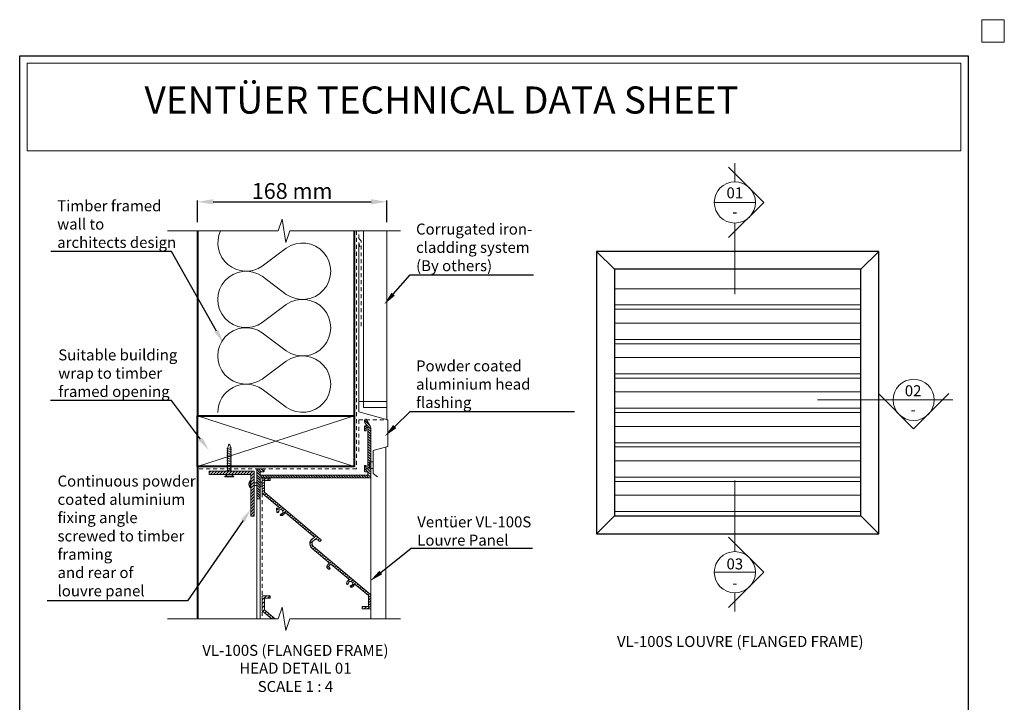
# Model space of a CAD drawing. Units: inches. Extents: x 5006 to 5910, y 2251 to 3503.
# Drawn here: x 5038 to 5910, y 2898 to 3503 of the extents above; entities that cross this region are included whole.
import ezdxf
from ezdxf import colors
from ezdxf.entities.mleader import LeaderData, LeaderLine
from ezdxf.math import Vec2, Vec3

# ---------------------------------------------------------------- set-up
doc = ezdxf.new("R2010")
doc.units = ezdxf.units.IN
doc.header["$MEASUREMENT"] = 0
doc.linetypes.add('Hidden', pattern=[12.347225, 7.055557, -5.291668])
for name, color, linetype in [('ACTUAL', 3, 'Continuous'), ('Hatch', 7, 'Continuous'), ('Lines', 7, 'Continuous'), ('Text', 7, 'Continuous')]:
    doc.layers.add(name, color=color, linetype=linetype)
doc.styles.add('GENERATED_STYLE_52', font='ARIALNB.TTF')
doc.styles.get("Standard").update_dxf_attribs({"font": 'txt', "bigfont": 'BIGFONT.SHX'})
doc.dimstyles.new('ISO-25', dxfattribs={"dimtxt": 2.5, "dimasz": 2.5, "dimexe": 1.25, "dimexo": 0.625, "dimtad": 1, "dimtxsty": 'Standard', "dimcen": 2.5, "dimadec": 0, "dimazin": 0, "dimtfac": 1, "dimtmove": 0, "dimatfit": 3, "dimfxl": 1, "dimarcsym": 0})

# ---------------------------------------------------------------- blocks, each defined once
blk = doc.blocks.new('S26240')
at = {"lineweight": 9}
h = blk.add_hatch(dxfattribs=at)
h.set_pattern_fill('ANSI31', color=0, scale=15, angle=58)
h.paths.add_polyline_path([(110.08, 12.87, 0.221695), (110.38, 13.02), (116.87, 20.75, 0.414214), (116.83, 21.17), (113.46, 24, -0.414214), (113.43, 24.42), (114.33, 25.49, -0.414245), (114.75, 25.53), (119.66, 21.41, -0.398542), (119.69, 20.99), (111.32, 11.02, -0.221695), (111.01, 10.87), (91.36, 10.87), (91.36, 9.07), (92.71, 9.07, -0.693972), (92.94, 8.47), (90.71, 6.54, -0.946699), (89.6, 7.68, 2.28699), (86.81, 7.68, -1), (85.64, 6.6, -0.283217), (84.93, 10.2, 0.523273), (84.46, 10.87), (50.45, 10.87, -0.634137), (46.21, 1.87), (26.36, 1.87, 0.414214), (26.16, 1.67), (26.16, -1.03, -0.414214), (24.36, -2.83), (23.16, -2.83, -0.388879), (22.36, -2.1, -0.440011), (23.16, -1.23), (24.36, -1.23, 0.414214), (24.56, -1.03), (24.56, 1.67, 0.414214), (24.36, 1.87), (3.8, 1.87, 0.523273), (3.33, 1.2, -0.283217), (2.63, -2.4, -1), (1.45, -1.32, 2.28699), (-1.34, -1.32, -1), (-2.51, -2.4, -0.283217), (-3.22, 1.2, 0.523273), (-3.69, 1.87), (-18.92, 1.87, 0.221695), (-19.15, 1.77), (-25.08, -5.3, 0.414214), (-25.05, -5.72), (-21.18, -8.97, -0.414214), (-21.14, -9.39), (-22.04, -10.46, -0.414214), (-22.46, -10.5), (-27.86, -5.97, -0.424756), (-27.89, -5.54), (-20.08, 3.77, -0.212308), (-19.86, 3.87), (46.21, 3.87, 1.091309), (45.6, 10.82, -1), (45.25, 12.79, -0.043661), (46.21, 12.87)])
at = {"color": 0, "lineweight": 18}
for p, q in [((110.33, 13.04), (116.81, 20.77)), ((119.63, 21.02), (111.26, 11.04)), ((113.37, 24.45), (114.27, 25.52)), ((116.78, 21.2), (113.41, 24.02)), ((114.69, 25.56), (119.6, 21.44)), ((46.15, 12.9), (110.02, 12.9)), ((84.4, 10.9), (50.39, 10.9)), ((110.95, 10.9), (91.3, 10.9)), ((91.3, 10.9), (91.3, 9.1)), ((91.3, 9.1), (92.66, 9.1)), ((-27.96, -5.52), (-20.14, 3.79)), ((-19.21, 1.79), (-25.14, -5.27)), ((-19.91, 3.9), (46.15, 3.9)), ((-3.75, 1.9), (-18.98, 1.9)), ((24.3, 1.9), (3.75, 1.9)), ((24.5, -1), (24.5, 1.7)), ((26.1, 1.7), (26.1, -1)), ((46.15, 1.9), (26.3, 1.9)), ((90.66, 6.56), (92.88, 8.49)), ((-22.52, -10.47), (-27.92, -5.94)), ((-25.1, -5.7), (-21.23, -8.94)), ((23.1, -1.2), (24.3, -1.2)), ((24.3, -2.8), (23.1, -2.8)), ((-21.2, -9.37), (-22.1, -10.44))]:
    blk.add_line(p, q, dxfattribs=at)
for centre, radius, start, end in [((113.6, 24.25), 0.3, 140, 230), ((114.5, 25.33), 0.3, 50, 140), ((116.58, 20.97), 0.3, 320, 50), ((119.4, 21.21), 0.3, 320, 50), ((45.37, 11.83), 1, 100, 280), ((46.15, 7.4), 5.5, 90, 100), ((46.15, 7.4), 3.5, 270, 100), ((46.15, 7.4), 5.5, 270, 39.5212), ((84.4, 10.4), 0.5, 339.51268, 90), ((88.15, 9), 3.5, 159.51268, 222.76471), ((88.15, 9), 1.9, 317.23529, 222.76471), ((92.66, 8.76), 0.345, 310.96173, 90), ((110.02, 13.3), 0.4, 270, 320), ((110.95, 11.3), 0.4, 270, 320), ((-19.91, 3.6), 0.3, 90, 140), ((-18.98, 1.6), 0.3, 90, 140), ((-3.75, 1.4), 0.5, 339.51268, 90), ((0, 0), 3.5, 159.51268, 222.76471), ((0, 0), 1.9, 317.23529, 222.76471), ((0, 0), 3.5, 317.23529, 20.48732), ((3.75, 1.4), 0.5, 90, 200.48732), ((24.3, 1.7), 0.2, 360, 90), ((26.3, 1.7), 0.2, 90, 180), ((86.17, 7.17), 0.8, 222.76471, 42.76471), ((90.13, 7.17), 0.8, 137.23529, 310.96173), ((-27.73, -5.71), 0.3, 140, 230), ((-24.91, -5.47), 0.3, 140, 230), ((-1.98, -1.83), 0.8, 222.76471, 42.76471), ((1.98, -1.83), 0.8, 137.23529, 317.23529), ((23.1, -2), 0.8, 90, 185), ((23.1, -2), 0.8, 185, 270), ((24.3, -1), 1.8, 270, 0), ((24.3, -1), 0.2, 270, 0), ((-22.33, -10.24), 0.3, 230, 320), ((-21.43, -9.17), 0.3, 320, 50)]:
    blk.add_arc(centre, radius, start, end, dxfattribs=at)
blk = doc.blocks.new('*D7')
at = {"color": 0, "lineweight": -2, "transparency": 16777216}
for p, q in [((5194.89, 3323.26), (5194.89, 3342.6)), ((5208.89, 3341.35), (5348.73, 3341.35)), ((5362.73, 3323.26), (5362.73, 3342.6))]:
    blk.add_line(p, q, dxfattribs=at)
at = {"color": 0, "lineweight": 18, "transparency": 16777216}
for points in [[(5208.89, 3343.68), (5208.89, 3339.02), (5194.89, 3341.35)], [(5348.73, 3343.68), (5348.73, 3339.02), (5362.73, 3341.35)]]:
    blk.add_solid(points, dxfattribs=at)
at = {"layer": 'Defpoints', "color": 0, "lineweight": 18, "transparency": 16777216}
for p in [(5362.73, 3341.35), (5194.89, 3322.64), (5362.73, 3322.64)]:
    blk.add_point(p, dxfattribs=at)
at = {"color": 0, "lineweight": 9, "transparency": 16777216, "insert": (5278.81, 3349.12), "char_height": 14, "attachment_point": 5, "style": 'GENERATED_STYLE_52'}
blk.add_mtext('168 mm', dxfattribs=at)
blk = doc.blocks.new('a1')
at = {"lineweight": 9}
h = blk.add_hatch(dxfattribs=at)
h.set_pattern_fill('ANSI31', color=0, scale=0.5)
h.set_pattern_definition([(45, (0, 0), (-1.122532, 1.122532), [])])
h.paths.add_polyline_path([(4620.4, 381.31), (4620.4, 399.21, 0.414214), (4619.9, 399.71), (4617.9, 399.71, 0.414214), (4617.4, 399.21), (4617.4, 373.56, 0.414214), (4617.65, 373.31), (4623.4, 373.31, 0.414214), (4623.9, 373.81), (4623.9, 375.31, 0.414214), (4623.4, 375.81), (4620.4, 375.81), (4620.4, 378.81), (4715.87, 378.81), (4715.87, 375.81), (4713.37, 375.81, 0.414214), (4712.87, 375.31), (4712.87, 370.81, 0.414214), (4713.37, 370.31), (4713.87, 370.31, 0.414214), (4714.37, 370.81), (4714.37, 373.31), (4715.87, 373.31), (4715.87, 336.77), (4714.37, 336.77), (4714.37, 339.27, 0.414214), (4713.87, 339.77), (4713.37, 339.77, 0.414214), (4712.87, 339.27), (4712.87, 335.77, 0.414214), (4713.37, 335.27), (4714.14, 335.27, -0.57735), (4714.57, 334.52), (4712.94, 331.69, 0.131652), (4712.87, 331.44), (4712.87, 330.31, 0.767327), (4714.74, 329.81), (4717.97, 335.41, 0.131652), (4718.37, 336.91), (4718.37, 380.9, 0.414182), (4717.97, 381.3)])
at = {"layer": 'ACTUAL', "color": 0, "lineweight": 18, "flags": 128}
blk.add_lwpolyline([(4623.9, 375.31), (4623.9, 373.81, -0.414214), (4623.4, 373.31), (4617.65, 373.31, -0.414214), (4617.4, 373.56), (4617.4, 399.21, -0.414214), (4617.9, 399.71), (4619.9, 399.71, -0.414214), (4620.4, 399.21), (4620.4, 381.31), (4717.97, 381.3, -0.414182), (4718.37, 380.9), (4718.37, 336.91, -0.131652), (4717.97, 335.41), (4714.74, 329.81, -0.767327), (4712.87, 330.31), (4712.87, 331.44, -0.131652), (4712.94, 331.69), (4714.57, 334.52, 0.57735), (4714.14, 335.27), (4713.37, 335.27, -0.414214), (4712.87, 335.77), (4712.87, 339.27, -0.414214), (4713.37, 339.77), (4713.87, 339.77, -0.414214), (4714.37, 339.27), (4714.37, 336.77), (4715.87, 336.77), (4715.87, 373.31), (4714.37, 373.31), (4714.37, 370.81, -0.414214), (4713.87, 370.31), (4713.37, 370.31, -0.414214), (4712.87, 370.81), (4712.87, 375.31, -0.414214), (4713.37, 375.81), (4715.87, 375.81), (4715.87, 378.81), (4620.4, 378.81), (4620.4, 375.81), (4623.4, 375.81, -0.414214)], format="xyb", close=True, dxfattribs=at)
blk = doc.blocks.new('m1m1')
at = {"lineweight": 13}
for p, q in [((2044.8, 1157.7), (2096.8, 1105.7)), ((2812.8, 1105.7), (2864.8, 1157.7)), ((2044.8, 337.7), (2096.8, 389.7)), ((2812.8, 389.7), (2864.8, 337.7))]:
    blk.add_line(p, q, dxfattribs=at)
at = {"lineweight": 9}
for p, q in [((2096.8, 1049.4), (2812.8, 1049.4)), ((2096.8, 1002.1), (2812.8, 1002.1)), ((2096.8, 989.7), (2812.8, 989.7)), ((2096.8, 949.4), (2812.8, 949.4)), ((2096.8, 902.1), (2812.8, 902.1)), ((2096.8, 889.7), (2812.8, 889.7)), ((2096.8, 849.4), (2812.8, 849.4)), ((2096.8, 802.1), (2812.8, 802.1)), ((2096.8, 789.7), (2812.8, 789.7)), ((2096.8, 749.4), (2812.8, 749.4)), ((2096.8, 702.1), (2812.8, 702.1)), ((2096.8, 689.7), (2812.8, 689.7)), ((2096.8, 649.4), (2812.8, 649.4)), ((2096.8, 602.1), (2812.8, 602.1)), ((2096.8, 589.7), (2812.8, 589.7)), ((2096.8, 549.4), (2812.8, 549.4)), ((2096.8, 502.1), (2812.8, 502.1)), ((2096.8, 489.7), (2812.8, 489.7)), ((2096.8, 449.4), (2812.8, 449.4)), ((2096.8, 402.1), (2812.8, 402.1))]:
    blk.add_line(p, q, dxfattribs=at)
at = {"lineweight": 30}
for points in [[(2044.8, 337.7), (2864.8, 337.7), (2864.8, 1157.7), (2044.8, 1157.7)], [(2096.8, 389.7), (2812.8, 389.7), (2812.8, 1105.7), (2096.8, 1105.7)]]:
    blk.add_lwpolyline(points, close=True, dxfattribs=at)

msp = doc.modelspace()

# ---------------------------------------------------------------- hatches: boundary and pattern name
at = {"lineweight": 9}
h = msp.add_hatch(dxfattribs=at)
h.set_pattern_fill('ANSI31', color=0, scale=15)
h.set_pattern_definition([(45, (5977.4545, 2277.1711), (-1.3258252, 1.3258252), [])])
h.paths.add_polyline_path([(5242.24, 3099.86), (5242.24, 3062.86), (5245.24, 3062.86), (5245.24, 3102.86), (5205.24, 3102.86), (5205.24, 3099.86)])
h = msp.add_hatch(dxfattribs=at)
h.set_pattern_fill('ANSI31', color=0, scale=20)
h.set_pattern_definition([(45, (5977.8684, 2172.8635), (-1.767767, 1.767767), [])])
edge = h.paths.add_edge_path()
edge.add_line((5260.78, 2971.98), (5263.89, 2971.98))
edge.add_line((5263.89, 2971.98), (5254.5, 2979.85))
edge.add_arc((5254.76, 2980.16), 0.4, 180, 230, ccw=False)
edge.add_line((5254.36, 2980.16), (5254.36, 2990.25))
edge.add_arc((5254.66, 2990.25), 0.3, 90, 180, ccw=False)
edge.add_line((5254.66, 2990.55), (5259.06, 2990.55))
edge.add_arc((5259.06, 2990.85), 0.3, 270, 360)
edge.add_line((5259.36, 2990.85), (5259.36, 2992.25))
edge.add_arc((5259.06, 2992.25), 0.3, 0, 90.00614)
edge.add_line((5259.06, 2992.55), (5252.65, 2992.55))
edge.add_arc((5252.66, 2992.25), 0.3, 93.08259, 180)
edge.add_line((5252.36, 2992.25), (5252.36, 2979.23))
edge.add_arc((5252.76, 2979.23), 0.4, 180, 230)
edge.add_line((5252.5, 2978.92), (5260.78, 2971.98))
h.paths.add_polyline_path([(5273.28, 2961.65), (5273.92, 2963.56), (5272.81, 2964.49)])
at = {"layer": 'Hatch', "lineweight": 18}
h = msp.add_hatch(dxfattribs=at)
h.set_pattern_fill('25__', color=0, scale=1.000001, style=0, pattern_type=2)
h.set_pattern_definition([(0, (4913.865, -3467.022), (0, 3.500004), [0, -3.500004])])
h.paths.add_polyline_path([(5350.44, 3110.96), (5347.44, 3110.96), (5347.44, 3105.09), (5350.44, 3105.09)])

# ---------------------------------------------------------------- linework, layer by layer
at = {"color": 0, "lineweight": 18}
for p, q in [((5348.42, 3097.27), (5348.42, 2971.98)), ((5252.42, 2992.21), (5252.42, 2979.19)), ((5259.12, 2992.51), (5252.72, 2992.51)), ((5259.42, 2990.81), (5259.42, 2992.21)), ((5254.42, 2980.12), (5254.42, 2990.21)), ((5254.72, 2990.51), (5259.12, 2990.51)), ((5252.56, 2978.88), (5260.79, 2971.98)), ((5263.9, 2971.98), (5254.56, 2979.81))]:
    msp.add_line(p, q, dxfattribs=at)
at = {"color": 0, "lineweight": 9}
msp.add_line((5245.24, 3091.33), (5245.24, 3091.33), dxfattribs=at)
msp.add_lwpolyline([(5889.53, 3482.63), (5909.53, 3482.63), (5909.53, 3502.63), (5889.53, 3502.63)], close=True, dxfattribs=at)
at = {"color": 0, "lineweight": 30}
msp.add_lwpolyline([(5037.53, 3470.63), (5877.53, 3470.63), (5877.53, 2282.63), (5037.53, 2282.63)], close=True, dxfattribs=at)
at = {"color": 0, "lineweight": 20}
msp.add_lwpolyline([(5044.08, 3464.08), (5870.98, 3464.08), (5870.98, 3386.62), (5044.08, 3386.62)], close=True, dxfattribs=at)
at = {"color": 0, "lineweight": 9}
for points in [[(5168.4, 3315.64), (5266.4, 3315.64), (5269.84, 3325.96), (5273.28, 3305.31), (5276.73, 3315.64), (5374.72, 3315.64)], [(5168.4, 2971.98), (5266.4, 2971.98), (5269.84, 2982.3), (5273.28, 2961.65), (5276.73, 2971.98), (5374.72, 2971.98)]]:
    msp.add_lwpolyline(points, dxfattribs=at)
at = {"color": 0, "lineweight": 18}
msp.add_lwpolyline([(5250.44, 2971.97), (5250.44, 3078.46), (5247.44, 3078.46), (5247.44, 2971.98)], dxfattribs=at)
for centre, radius, start, end in [((5252.72, 2992.21), 0.3, 90, 180), ((5259.12, 2992.21), 0.3, 0, 90), ((5254.72, 2990.21), 0.3, 90, 180), ((5259.12, 2990.81), 0.3, 270, 0), ((5252.82, 2979.19), 0.4, 180, 230), ((5254.82, 2980.12), 0.4, 180, 230)]:
    msp.add_arc(centre, radius, start, end, dxfattribs=at)
at = {"layer": 'Hatch', "color": 0, "lineweight": 18}
msp.add_lwpolyline([(5350.44, 3110.96), (5347.44, 3110.96), (5347.44, 3105.09), (5350.44, 3105.09)], close=True, dxfattribs=at)
at = {"layer": 'Lines', "color": 0, "lineweight": 13}
for p, q in [((5670.88, 3359.01), (5670.88, 3375.56)), ((5696.52, 3340.78), (5665.37, 3371.94)), ((5689.11, 3340.78), (5652.65, 3340.78)), ((5696.52, 3340.78), (5665.37, 3309.63)), ((5670.88, 3322.56), (5670.88, 3259.49)), ((5744.16, 3165.98), (5864.02, 3165.98)), ((5829.24, 3140.33), (5798.08, 3171.49)), ((5829.24, 3140.33), (5860.4, 3171.49)), ((5670.88, 3031.55), (5670.88, 3094.62)), ((5696.52, 3013.33), (5665.37, 3044.48)), ((5689.11, 3013.33), (5652.65, 3013.33)), ((5696.52, 3013.33), (5665.37, 2982.17)), ((5670.88, 2995.1), (5670.88, 2978.55))]:
    msp.add_line(p, q, dxfattribs=at)
at = {"layer": 'Lines', "color": 0, "lineweight": 40}
for p, q in [((5194.89, 3315.64), (5194.89, 3151.86)), ((5333.89, 3315.64), (5333.89, 3151.86)), ((5194.89, 3106.86), (5194.89, 2971.98))]:
    msp.add_line(p, q, dxfattribs=at)
at = {"layer": 'Lines', "color": 0, "linetype": 'Hidden', "lineweight": 9, "ltscale": 0.5}
for p, q in [((5337.89, 3308.76), (5337.89, 3315.64)), ((5339.89, 3306.76), (5337.89, 3308.76)), ((5339.89, 3231.35), (5339.89, 3306.76)), ((5337.89, 3148.38), (5363.46, 3148.38)), ((5337.89, 3148.38), (5337.89, 3118.15)), ((5252.42, 3083.33), (5252.42, 2971.98))]:
    msp.add_line(p, q, dxfattribs=at)
at = {"layer": 'Lines', "color": 0, "lineweight": 18}
for p, q in [((5341.94, 3159.32), (5341.94, 3315.64)), ((5362.73, 3315.64), (5362.73, 3148.38)), ((5337.89, 3305.39), (5338.73, 3301.54)), ((5337.89, 3155.23), (5337.89, 3305.3)), ((5337.89, 3164.62), (5362.73, 3164.62)), ((5362.73, 3159.32), (5341.94, 3159.32)), ((5337.89, 3155.23), (5363.46, 3148.38)), ((5363.46, 3148.38), (5363.46, 3124.71)), ((5350.44, 3121.22), (5363.46, 3124.71)), ((5361.8, 3124.26), (5361.8, 2971.98)), ((5350.44, 3121.22), (5350.44, 3100.86)), ((5350.44, 3100.86), (5354.29, 3097.9))]:
    msp.add_line(p, q, dxfattribs=at)
at = {"layer": 'Lines', "color": 0, "lineweight": 9}
for p, q in [((5273.67, 3300.37), (5252.35, 3284.42)), ((5252.35, 3275.37), (5273.67, 3259.41)), ((5273.67, 3250.37), (5252.35, 3234.41)), ((5252.35, 3225.37), (5273.67, 3209.41)), ((5273.67, 3200.37), (5252.35, 3184.41)), ((5252.35, 3175.37), (5273.67, 3159.41)), ((5194.89, 3106.86), (5333.89, 3151.86)), ((5194.89, 3151.86), (5333.89, 3106.86)), ((5221.12, 3122.79), (5225.12, 3123.5)), ((5221.12, 3122.79), (5221.62, 3122.69)), ((5221.12, 3121.29), (5225.12, 3122)), ((5221.62, 3121.38), (5221.62, 3122.69)), ((5224.53, 3123.61), (5225.12, 3123.5)), ((5224.62, 3122.09), (5224.62, 3123.41)), ((5224.62, 3122.09), (5225.12, 3122)), ((5224.62, 3120.59), (5224.62, 3121.91)), ((5221.12, 3121.29), (5221.62, 3121.19)), ((5221.12, 3119.79), (5225.12, 3120.5)), ((5221.12, 3119.79), (5221.62, 3119.69)), ((5221.12, 3118.29), (5225.12, 3119)), ((5221.12, 3118.29), (5221.62, 3118.19)), ((5221.12, 3116.79), (5225.12, 3117.5)), ((5221.12, 3116.79), (5221.62, 3116.69)), ((5221.12, 3115.29), (5225.12, 3116)), ((5221.12, 3115.29), (5221.62, 3115.19)), ((5221.12, 3113.79), (5225.12, 3114.5)), ((5221.12, 3113.79), (5221.62, 3113.69)), ((5221.62, 3119.88), (5221.62, 3121.19)), ((5221.62, 3118.38), (5221.62, 3119.69)), ((5221.62, 3116.88), (5221.62, 3118.19)), ((5221.62, 3115.38), (5221.62, 3116.69)), ((5221.62, 3113.88), (5221.62, 3115.19)), ((5221.62, 3112.38), (5221.62, 3113.69)), ((5224.62, 3120.59), (5225.12, 3120.5)), ((5224.62, 3119.09), (5224.62, 3120.41)), ((5224.62, 3119.09), (5225.12, 3119)), ((5224.62, 3117.59), (5224.62, 3118.91)), ((5224.62, 3117.59), (5225.12, 3117.5)), ((5224.62, 3116.09), (5224.62, 3117.41)), ((5224.62, 3116.09), (5225.12, 3116)), ((5224.62, 3114.59), (5224.62, 3115.91)), ((5224.62, 3114.59), (5225.12, 3114.5)), ((5224.62, 3113.09), (5224.62, 3114.41)), ((5224.62, 3113.09), (5225.12, 3113)), ((5221.12, 3112.29), (5225.12, 3113)), ((5221.12, 3112.29), (5221.62, 3112.19)), ((5221.12, 3110.79), (5225.12, 3111.5)), ((5221.12, 3110.79), (5221.62, 3110.69)), ((5221.12, 3109.29), (5225.12, 3110)), ((5221.12, 3109.29), (5221.62, 3109.19)), ((5221.12, 3107.79), (5225.12, 3108.5)), ((5221.12, 3107.79), (5221.62, 3107.69)), ((5221.12, 3106.29), (5225.12, 3107)), ((5221.12, 3106.29), (5221.62, 3106.19)), ((5221.12, 3104.79), (5225.12, 3105.5)), ((5221.12, 3104.79), (5221.62, 3104.69)), ((5221.62, 3110.88), (5221.62, 3112.19)), ((5221.62, 3110.69), (5221.62, 3109.38)), ((5221.62, 3107.88), (5221.62, 3109.19)), ((5221.62, 3106.38), (5221.62, 3107.69)), ((5221.62, 3104.88), (5221.62, 3106.19)), ((5221.62, 3103.38), (5221.62, 3104.69)), ((5224.62, 3110.09), (5224.62, 3112.91)), ((5224.62, 3111.59), (5225.12, 3111.5)), ((5224.62, 3110.09), (5225.12, 3110)), ((5224.62, 3108.59), (5224.62, 3109.91)), ((5224.62, 3108.59), (5225.12, 3108.5)), ((5224.62, 3107.09), (5224.62, 3108.41)), ((5224.62, 3107.09), (5225.12, 3107)), ((5224.62, 3105.59), (5224.62, 3106.91)), ((5224.62, 3105.59), (5225.12, 3105.5)), ((5224.62, 3104.09), (5224.62, 3105.41)), ((5219.47, 3098.49), (5226.77, 3098.49)), ((5219.47, 3097.79), (5226.77, 3097.79)), ((5221.12, 3103.29), (5225.12, 3104)), ((5221.12, 3103.29), (5221.62, 3103.19)), ((5221.62, 3102.86), (5221.62, 3103.19)), ((5224.62, 3104.09), (5225.12, 3104)), ((5224.62, 3102.86), (5224.62, 3103.91)), ((5241.59, 3088.48), (5241.59, 3094.2)), ((5241.99, 3094.2), (5241.59, 3094.2)), ((5241.99, 3088.48), (5241.59, 3088.48)), ((5241.99, 3094.2), (5241.99, 3088.48)), ((5242.24, 3092.71), (5241.99, 3092.75)), ((5242.24, 3089.97), (5241.99, 3089.92)), ((5245.24, 3092.64), (5247.44, 3092.64)), ((5245.24, 3090.04), (5247.44, 3090.04)), ((5250.44, 3092.66), (5250.44, 3090.06)), ((5252.04, 3092.66), (5252.04, 3090.06))]:
    msp.add_line(p, q, dxfattribs=at)
at = {"layer": 'Lines', "color": 0, "linetype": 'Hidden', "lineweight": 9, "ltscale": 0.5}
msp.add_lwpolyline([(5335.89, 3315.64), (5335.89, 3104.86), (5194.89, 3104.86)], dxfattribs=at)
at = {"layer": 'Lines', "color": 0, "lineweight": 40}
msp.add_lwpolyline([(5194.89, 3151.86), (5333.89, 3151.86), (5333.89, 3106.86), (5194.89, 3106.86)], close=True, dxfattribs=at)
at = {"layer": 'Lines', "color": 0, "lineweight": 18}
msp.add_lwpolyline([(5245.24, 3062.86), (5245.24, 3102.86), (5205.24, 3102.86), (5205.24, 3099.86), (5242.24, 3099.86), (5242.24, 3062.86)], close=True, dxfattribs=at)
at = {"layer": 'Lines', "color": 0, "lineweight": 13}
for centre in [(5670.88, 3340.78), (5829.24, 3165.98), (5670.88, 3013.33)]:
    msp.add_circle(centre, 18.23, dxfattribs=at)
at = {"layer": 'Lines', "color": 0, "lineweight": 9}
for centre, radius, start, end in [((5238.01, 3304.89), 25, 154.55062, 304.99999), ((5288.01, 3279.89), 25, 235, 125), ((5238.01, 3254.89), 25, 55, 304.99999), ((5288.01, 3229.89), 25, 235, 125.00001), ((5238.01, 3204.89), 25, 55, 304.99999), ((5288.01, 3179.89), 25, 235, 125), ((5238.01, 3154.89), 25, 55, 180), ((5235.18, 3119.52), 14.09, 148.92236, 166.29099), ((5211.05, 3119.52), 14.09, 16.89237, 31.07764), ((5219.47, 3098.14), 0.35, 90, 270), ((5216.97, 3102.47), 4.7, 302.12162, 326.22975), ((5229.26, 3102.47), 4.7, 213.77025, 237.87838), ((5226.77, 3098.14), 0.35, 270, 90), ((5244.89, 3091.34), 4.37, 139.09184, 220.90816), ((5251.24, 3092.66), 0.8, 0, 180), ((5251.24, 3090.06), 0.8, 180, 0)]:
    msp.add_arc(centre, radius, start, end, dxfattribs=at)

# ---------------------------------------------------------------- block references
at = {"color": 0, "xscale": 0.3048780487804879, "yscale": 0.3048780487804879, "zscale": 0.3048780487804879}
msp.add_blockref('m1m1', (4924.92, 2944.47), dxfattribs=at)
at = {"color": 0, "lineweight": 18, "xscale": -1}
for name, p, rotation in [('a1', (630.05, 3478.17), 180), ('S26240', (5330.55, 3003.36), 320.0000000000025)]:
    msp.add_blockref(name, p, dxfattribs=dict(at, rotation=rotation))

# ---------------------------------------------------------------- texts
at = {"color": 0, "lineweight": 18, "insert": (5148.1, 3443.49), "char_height": 24, "attachment_point": 1}
msp.add_mtext_dynamic_manual_height_columns('{\\fArial|b1|i0|c0|p34;VENTÜER TECHNICAL DATA SHEET}', width=663.2155, gutter_width=12.5, heights=[0], dxfattribs=at)
at = {"layer": 'Text', "color": 0, "lineweight": 13, "char_height": 9.7209, "width": 69.9468, "attachment_point": 5, "style": 'GENERATED_STYLE_52'}
for s, insert in [('\\A1;{\\fArial|b1|i0|c0|p34;\\C256;01}', (5670.88, 3349.3)), ('\\A1;{\\fArial|b1|i0|c0|p34;\\C256;-}', (5670.88, 3332.6)), ('\\A1;{\\fArial|b1|i0|c0|p34;\\C256;02}', (5828.79, 3174.05)), ('\\A1;{\\fArial|b1|i0|c0|p34;\\C256;-}', (5828.79, 3157.34)), ('\\A1;{\\fArial|b1|i0|c0|p34;\\C256;03}', (5670.88, 3020.68)), ('\\A1;{\\fArial|b1|i0|c0|p34;\\C256;-}', (5670.88, 3003.97))]:
    msp.add_mtext(s, dxfattribs=dict(at, insert=insert))
at = {"layer": 'Text', "color": 0, "lineweight": 18, "char_height": 9.7209, "width": 491.4326, "attachment_point": 8, "style": 'GENERATED_STYLE_52'}
for s, insert in [('\\A1;{\\fArial|b1|i0|c0|p34;VL-100S LOUVRE (FLANGED FRAME)}', (5675.7, 2947.13)), ('\\A1;\\pt77.767;{\\fTrebuchet MS|b1|i0|c0|p34;VL-100S (FLANGED FRAME)}', (5281.72, 2939.29)), ('\\A1;{\\fTrebuchet MS|b1|i0|c0|p34;HEAD DETAIL 01\\PSCALE 1 : 4}', (5281.72, 2907.3))]:
    msp.add_mtext(s, dxfattribs=dict(at, insert=insert))

# ---------------------------------------------------------------- dimensions: what is measured, and where the dimension line sits
at = {"color": 0, "lineweight": 9}
dim = msp.add_linear_dim(base=(5362.73, 3341.35), p1=(5194.89, 3322.64), p2=(5362.73, 3322.64), dimstyle='ISO-25', override={"dimtxt": 14, "dimasz": 14, "dimdec": 0, "dimpost": ' mm', "dimtxsty": 'GENERATED_STYLE_52', "dimclrd": 0, "dimclre": 0}, dxfattribs=at)
dim.commit()
dim.dimension.update_dxf_attribs({"geometry": '*D7', "text_midpoint": (5278.81, 3341.35), "dimtype": 160})

# ---------------------------------------------------------------- leaders
ml = msp.add_multileader_mtext('Standard', dxfattribs=at)
ml.set_content('{\\fTrebuchet MS|b0|i0|c0|p34;Timber framed\\Pwall to \\Parchitects design}')
ml.set_leader_properties()
ml.build(insert=Vec2(0, 0))
ml.multileader.update_dxf_attribs({"text_left_attachment_type": 5, "text_right_attachment_type": 5, "dogleg_length": 0.36, "arrow_head_size": 12.15})
ctx = ml.context
ctx.base_point, ctx.char_height, ctx.arrow_head_size, ctx.landing_gap_size, ctx.plane_origin = Vec3(5070.65, 3297.31), 9.7209, 12.15, 0.109, Vec3(5263.18, 3216.32)
ctx.left_attachment, ctx.right_attachment = 5, 5
notes = []
notes.append((ctx, [(1, (1, 1, 0), (5172.07, 3297.31), (-1, 0), 0.437, [(0, [(5217.83, 3216.32)], 0, [])])]))
ctx.mtext.insert, ctx.mtext.flow_direction = Vec3(5070.76, 3342.67), 5
ml = msp.add_multileader_mtext('Standard', dxfattribs=at)
ml.set_content('{\\fTrebuchet MS|b0|i0|c0|p34;Corrugated iron-\\P\\pxql;cladding system\\P(By others)}')
ml.set_leader_properties()
ml.build(insert=Vec2(0, 0))
ml.multileader.update_dxf_attribs({"text_left_attachment_type": 5, "text_right_attachment_type": 5, "dogleg_length": 0.36, "arrow_head_size": 12.15})
ctx = ml.context
ctx.base_point, ctx.char_height, ctx.arrow_head_size, ctx.landing_gap_size, ctx.plane_origin = Vec3(5388.45, 3276.65), 9.7209, 12.15, 0.109, Vec3(5372.36, 3234.03)
ctx.left_attachment, ctx.right_attachment = 5, 5
notes.append((ctx, [(0, (1, 1, 0), (5383.24, 3276.65), (1, 0), 5.21, [(0, [(5360.29, 3250.45)], 0, [])])]))
ctx.mtext.insert, ctx.mtext.width, ctx.mtext.flow_direction = Vec3(5388.56, 3322.07), 138.8428, 5
ml = msp.add_multileader_mtext('Standard', dxfattribs=at)
ml.set_content('{\\fTrebuchet MS|b0|i0|c0|p34;Suitable building\\Pwrap to timber \\Pframed opening}')
ml.set_leader_properties()
ml.build(insert=Vec2(0, 0))
ml.multileader.update_dxf_attribs({"text_left_attachment_type": 5, "text_right_attachment_type": 5, "dogleg_length": 0.36, "arrow_head_size": 12.15})
ctx = ml.context
ctx.base_point, ctx.char_height, ctx.arrow_head_size, ctx.landing_gap_size, ctx.plane_origin = Vec3(5071.58, 3165.27), 9.7209, 12.15, 0.109, Vec3(5263.18, 3121.44)
ctx.left_attachment, ctx.right_attachment = 5, 5
notes.append((ctx, [(1, (1, 1, 0), (5172.07, 3165.27), (-1, 0), 0.547, [(0, [(5205.07, 3121.44)], 0, [])])]))
ctx.mtext.insert, ctx.mtext.flow_direction = Vec3(5071.69, 3210.64), 5
ml = msp.add_multileader_mtext('Standard', dxfattribs=at)
ml.set_content('{\\fTrebuchet MS|b0|i0|c0|p34;Powder coated aluminium head flashing}')
ml.set_leader_properties()
ml.build(insert=Vec2(0, 0))
ml.multileader.update_dxf_attribs({"text_left_attachment_type": 5, "text_right_attachment_type": 5, "dogleg_length": 0.36, "arrow_head_size": 12.15})
ctx = ml.context
ctx.base_point, ctx.char_height, ctx.arrow_head_size, ctx.landing_gap_size, ctx.plane_origin = Vec3(5388.45, 3155.56), 9.7209, 12.15, 0.109, Vec3(5372.88, 3115.54)
ctx.left_attachment, ctx.right_attachment = 5, 5
notes.append((ctx, [(0, (1, 1, 0), (5383.24, 3155.56), (1, 0), 5.21, [(0, [(5360.95, 3133.82)], 0, [])])]))
ctx.mtext.insert, ctx.mtext.width, ctx.mtext.flow_direction = Vec3(5388.56, 3200.93), 138.8428, 5
ml = msp.add_multileader_mtext('Standard', dxfattribs=at)
ml.set_content('{\\fTrebuchet MS|b0|i0|c0|p34;Continuous powder\\Pcoated aluminium\\Pfixing angle\\Pscrewed to timber \\Pframing \\Pand rear of\\Plouvre panel}')
ml.set_leader_properties()
ml.build(insert=Vec2(0, 0))
ml.multileader.update_dxf_attribs({"text_left_attachment_type": 5, "text_right_attachment_type": 5, "dogleg_length": 0.36, "arrow_head_size": 12.15})
ctx = ml.context
ctx.base_point, ctx.char_height, ctx.arrow_head_size, ctx.landing_gap_size, ctx.plane_origin = Vec3(5070.94, 2988.09), 9.7209, 12.15, 0.109, Vec3(5263.18, 2976.42)
ctx.left_attachment, ctx.right_attachment = 5, 5
notes.append((ctx, [(1, (1, 1, 0), (5186.12, 2988.09), (-1, 0), 0.547, [(0, [(5242.24, 3069.1)], 0, [])])]))
ctx.mtext.insert, ctx.mtext.flow_direction = Vec3(5071.05, 3098.92), 5
ml = msp.add_multileader_mtext('Standard', dxfattribs=at)
ml.set_content('{\\fTrebuchet MS|b0|i0|c0|p34;Ventüer VL-100S\\PLouvre Panel}')
ml.set_leader_properties()
ml.build(insert=Vec2(0, 0))
ml.multileader.update_dxf_attribs({"text_left_attachment_type": 5, "text_right_attachment_type": 5, "dogleg_length": 0.36, "arrow_head_size": 12.15})
ctx = ml.context
ctx.base_point, ctx.char_height, ctx.arrow_head_size, ctx.landing_gap_size, ctx.plane_origin = Vec3(5389.51, 3034.57), 9.7209, 12.15, 0.109, Vec3(5372.66, 2994.75)
ctx.left_attachment, ctx.right_attachment = 5, 5
notes.append((ctx, [(0, (1, 1, 0), (5384.3, 3034.57), (1, 0), 5.21, [(0, [(5347.78, 3005.51)], 0, [])])]))
ctx.mtext.insert, ctx.mtext.width, ctx.mtext.flow_direction = Vec3(5389.62, 3062.78), 138.8428, 5
for ctx, leaders in notes:
    for number, flags, end, landing, length, lines in leaders:
        leader = LeaderData()
        leader.index, (leader.has_last_leader_line, leader.has_dogleg_vector, leader.attachment_direction) = number, flags
        leader.last_leader_point, leader.dogleg_vector, leader.dogleg_length = Vec3(end), Vec3(landing), length
        for number, points, colour, breaks in lines:
            line = LeaderLine()
            line.index, line.vertices, line.color, line.breaks = number, Vec3.list(points), colors.encode_raw_color(colour), breaks
            leader.lines.append(line)
        ctx.leaders.append(leader)

doc.saveas('drawing.dxf')
